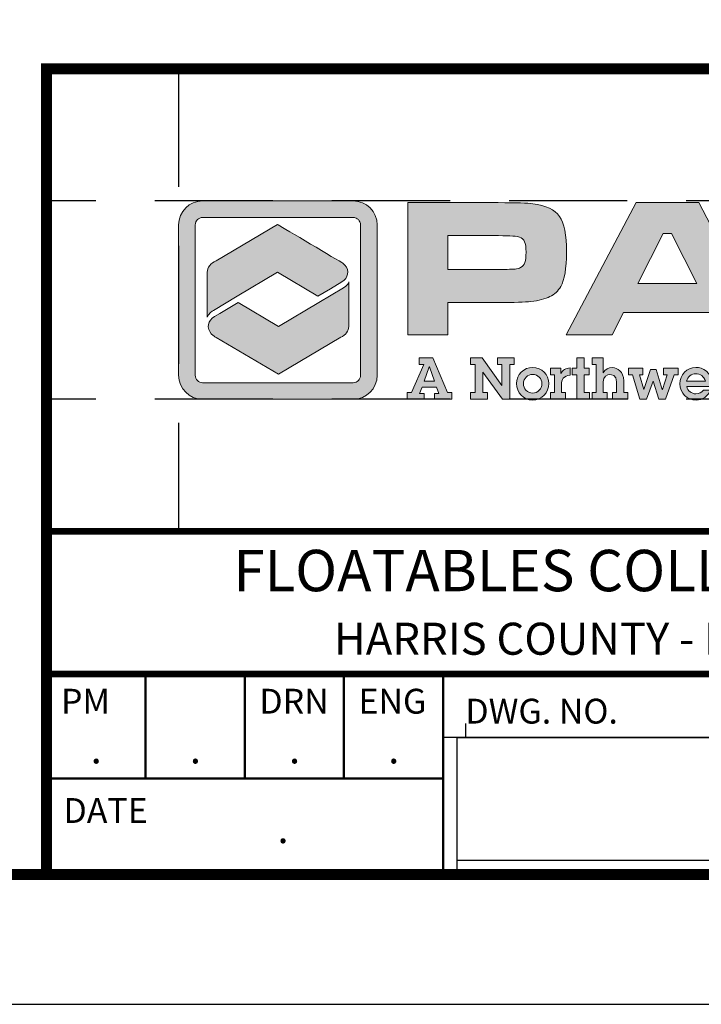
# Model space of a CAD drawing. Extents: x 991 to 1824, y -9 to 1070.
# Drawn here: x 1482 to 1642, y -9 to 223 of the extents above; entities that cross this region are included whole.
import ezdxf
from ezdxf.enums import TextEntityAlignment as Align

# ---------------------------------------------------------------- set-up
doc = ezdxf.new("R2010")
doc.units = 0
doc.header["$LTSCALE"] = 15
doc.header["$MEASUREMENT"] = 0
doc.linetypes.add('HIDDEN', pattern=[0.375, 0.25, -0.125])
doc.layers.get('DEFPOINTS').update_dxf_attribs({"linetype": 'CONTINUOUS'})
for name, color, linetype in [('DIM', 1, 'CONTINUOUS'), ('Layer 1', 7, 'CONTINUOUS'), ('SHT', 1, 'CONTINUOUS')]:
    doc.layers.add(name, color=color, linetype=linetype)
doc.layers.add('NO PRINT', color=7, linetype='CONTINUOUS', plot=False)
doc.styles.add('COMPLEX', font='au101s01')
doc.styles.add('SIMPLEX', font='simplex', dxfattribs={"width": 0.9})

# ---------------------------------------------------------------- blocks, each defined once
blk = doc.blocks.new('A$Cc76bf708')
at = {"layer": 'Layer 1', "true_color": 0x0092cb}
h = blk.add_hatch(color=142, dxfattribs=at)
h.dxf.hatch_style = 2
edge = h.paths.add_edge_path()
edge.add_spline(control_points=[(9.743, 4.2), (9.743, 4.2), (4.963, 4.2), (4.963, 4.2), (4.542, 4.2), (4.2, 4.542), (4.2, 4.963), (4.2, 4.963), (4.2, 9.743), (4.2, 9.743), (4.2, 10.164), (4.542, 10.506), (4.963, 10.506), (4.963, 10.506), (9.743, 10.506), (9.743, 10.506), (10.164, 10.506), (10.506, 10.164), (10.506, 9.743), (10.506, 9.743), (10.506, 4.963), (10.506, 4.963), (10.506, 4.542), (10.164, 4.2), (9.743, 4.2)], knot_values=[0, 0, 0, 0, 1, 1, 1, 2, 2, 2, 3, 3, 3, 4, 4, 4, 5, 5, 5, 6, 6, 6, 7, 7, 7, 8, 8, 8, 8], degree=3, periodic=0)
edge = h.paths.add_edge_path()
edge.add_spline(control_points=[(4.963, 9.979), (4.833, 9.979), (4.727, 9.873), (4.727, 9.743), (4.727, 9.743), (4.727, 4.963), (4.727, 4.963), (4.727, 4.833), (4.833, 4.727), (4.963, 4.727), (4.963, 4.727), (9.743, 4.727), (9.743, 4.727), (9.873, 4.727), (9.979, 4.833), (9.979, 4.963), (9.979, 4.963), (9.979, 9.743), (9.979, 9.743), (9.979, 9.873), (9.873, 9.979), (9.743, 9.979), (9.743, 9.979), (4.963, 9.979), (4.963, 9.979)], knot_values=[0, 0, 0, 0, 1, 1, 1, 2, 2, 2, 3, 3, 3, 4, 4, 4, 5, 5, 5, 6, 6, 6, 7, 7, 7, 8, 8, 8, 8], degree=3, periodic=0)
at = {"layer": 'Layer 1', "true_color": 0x004677}
h = blk.add_hatch(color=156, dxfattribs=at)
edge = h.paths.add_edge_path()
edge.add_spline(control_points=[(11.475, 6.25), (11.475, 6.25), (11.475, 10.449), (11.475, 10.449), (11.475, 10.449), (14.352, 10.449), (14.352, 10.449), (14.922, 10.449), (15.289, 10.438), (15.453, 10.415), (15.87, 10.36), (16.151, 10.226), (16.298, 10.014), (16.444, 9.802), (16.518, 9.423), (16.518, 8.877), (16.518, 8.358), (16.457, 7.994), (16.336, 7.785), (16.254, 7.643), (16.139, 7.536), (15.992, 7.462), (15.844, 7.388), (15.642, 7.337), (15.386, 7.308), (15.203, 7.287), (14.863, 7.277), (14.364, 7.277), (14.364, 7.277), (12.755, 7.277), (12.755, 7.277), (12.755, 7.277), (12.755, 6.25), (12.755, 6.25), (12.755, 6.25), (11.475, 6.25), (11.475, 6.25)], knot_values=[0, 0, 0, 0, 1, 1, 1, 2, 2, 2, 3, 3, 3, 4, 4, 4, 5, 5, 5, 6, 6, 6, 7, 7, 7, 8, 8, 8, 9, 9, 9, 10, 10, 10, 11, 11, 11, 12, 12, 12, 12], degree=3, periodic=0)
edge = h.paths.add_edge_path()
edge.add_spline(control_points=[(12.755, 8.326), (12.755, 8.326), (14.355, 8.326), (14.355, 8.326), (14.646, 8.328), (14.824, 8.333), (14.889, 8.339), (14.953, 8.345), (15.011, 8.361), (15.063, 8.388), (15.128, 8.423), (15.173, 8.476), (15.198, 8.546), (15.223, 8.617), (15.235, 8.727), (15.235, 8.877), (15.235, 9.027), (15.219, 9.137), (15.189, 9.206), (15.158, 9.276), (15.104, 9.326), (15.026, 9.357), (14.968, 9.38), (14.745, 9.394), (14.355, 9.4), (14.355, 9.4), (12.755, 9.4), (12.755, 9.4), (12.755, 9.4), (12.755, 8.326), (12.755, 8.326)], knot_values=[0, 0, 0, 0, 1, 1, 1, 2, 2, 2, 3, 3, 3, 4, 4, 4, 5, 5, 5, 6, 6, 6, 7, 7, 7, 8, 8, 8, 9, 9, 9, 10, 10, 10, 10], degree=3, periodic=0)
h = blk.add_hatch(color=156, dxfattribs=at)
h.paths.add_polyline_path([(21.467, 6.25), (21.107, 6.96), (18.329, 6.96), (17.969, 6.25), (16.508, 6.25), (18.735, 10.449), (20.723, 10.449), (22.919, 6.25)])
h.paths.add_polyline_path([(20.658, 7.88), (19.849, 9.471), (19.594, 9.471), (18.784, 7.88)])
at = {"layer": 'Layer 1', "true_color": 0x0092cb}
h = blk.add_hatch(color=142, dxfattribs=at)
edge = h.paths.add_edge_path()
edge.add_spline(control_points=[(8.625, 7.475), (8.625, 7.475), (9.022, 7.713), (9.022, 7.713), (9.022, 7.713), (9.383, 7.929), (9.383, 7.929), (9.592, 8.055), (9.636, 8.293), (9.482, 8.463), (9.452, 8.495), (9.422, 8.52), (9.382, 8.544), (9.382, 8.544), (9.382, 8.544), (9.382, 8.544), (8.988, 8.778), (7.342, 9.755), (7.342, 9.755), (7.342, 9.755), (5.389, 8.595), (5.389, 8.595), (5.222, 8.528), (5.109, 8.391), (5.109, 8.235), (5.109, 8.235), (5.109, 6.811), (5.109, 6.81), (5.142, 6.922), (5.278, 7.009), (5.306, 7.026), (5.306, 7.026), (6.059, 7.473), (6.059, 7.473), (6.059, 7.473), (6.057, 7.474), (6.057, 7.474), (6.057, 7.474), (7.342, 8.238), (7.342, 8.238), (7.342, 8.238), (8.625, 7.475), (8.625, 7.475), (8.625, 7.475), (8.625, 7.475), (8.625, 7.475)], knot_values=[0, 0, 0, 0, 1, 1, 1, 2, 2, 2, 3, 3, 3, 4, 4, 4, 5, 5, 5, 6, 6, 6, 7, 7, 7, 8, 8, 8, 9, 9, 9, 10, 10, 10, 11, 11, 11, 12, 12, 12, 13, 13, 13, 14, 14, 14, 15, 15, 15, 15], degree=3, periodic=0)
at = {"layer": 'Layer 1', "true_color": 0x8fad15}
h = blk.add_hatch(color=54, dxfattribs=at)
edge = h.paths.add_edge_path()
edge.add_spline(control_points=[(9.434, 7.743), (9.434, 7.743), (8.654, 7.276), (8.654, 7.276), (8.654, 7.276), (8.656, 7.274), (8.656, 7.274), (8.656, 7.274), (7.371, 6.511), (7.371, 6.511), (7.371, 6.511), (6.088, 7.273), (6.088, 7.273), (6.088, 7.273), (5.507, 6.929), (5.507, 6.929), (5.507, 6.929), (5.341, 6.83), (5.341, 6.83), (5.124, 6.701), (5.078, 6.456), (5.236, 6.281), (5.261, 6.254), (5.285, 6.233), (5.316, 6.212), (5.34, 6.195), (5.366, 6.181), (5.394, 6.168), (5.394, 6.168), (7.371, 4.994), (7.371, 4.994), (7.371, 4.994), (9.35, 6.17), (9.35, 6.17), (9.502, 6.24), (9.604, 6.37), (9.604, 6.518), (9.604, 6.518), (9.604, 7.93), (9.604, 7.932), (9.599, 7.891), (9.55, 7.809), (9.434, 7.743), (9.434, 7.743), (9.434, 7.743), (9.434, 7.743)], knot_values=[0, 0, 0, 0, 1, 1, 1, 2, 2, 2, 3, 3, 3, 4, 4, 4, 5, 5, 5, 6, 6, 6, 7, 7, 7, 8, 8, 8, 9, 9, 9, 10, 10, 10, 11, 11, 11, 12, 12, 12, 13, 13, 13, 14, 14, 14, 15, 15, 15, 15], degree=3, periodic=0)
at = {"layer": 'Layer 1', "true_color": 0x004677}
h = blk.add_hatch(color=156, dxfattribs=at)
h.paths.add_polyline_path([(12.277, 5.516), (12.738, 4.412), (12.877, 4.412), (12.877, 4.202), (12.323, 4.202), (12.323, 4.386), (12.469, 4.386), (12.392, 4.583), (11.93, 4.583), (11.854, 4.386), (11.996, 4.386), (11.996, 4.202), (11.46, 4.202), (11.46, 4.412), (11.6, 4.412), (11.983, 5.306), (11.838, 5.306), (11.838, 5.516)])
h.paths.add_polyline_path([(12.162, 5.227), (11.994, 4.776), (12.329, 4.776), (12.163, 5.227)])
for points in [[(13.843, 5.516), (14.469, 4.636), (14.469, 5.306), (14.326, 5.306), (14.326, 5.516), (14.861, 5.516), (14.861, 5.306), (14.72, 5.306), (14.72, 4.202), (14.486, 4.202), (13.867, 5.067), (13.867, 4.412), (14.011, 4.412), (14.011, 4.202), (13.475, 4.202), (13.475, 4.412), (13.617, 4.412), (13.617, 5.306), (13.475, 5.306), (13.475, 5.516)], [(17.075, 5.516), (17.075, 5.185), (17.242, 5.185), (17.242, 4.975), (17.075, 4.975), (17.075, 4.412), (17.253, 4.412), (17.253, 4.202), (16.85, 4.202), (16.85, 4.975), (16.696, 4.975), (16.696, 5.185), (16.85, 5.185), (16.85, 5.516)], [(18.945, 5.185), (18.945, 4.975), (18.836, 4.975), (18.978, 4.513), (18.98, 4.513), (19.186, 5.148), (19.37, 5.148), (19.561, 4.513), (19.563, 4.513), (19.714, 4.975), (19.602, 4.975), (19.602, 5.185), (20.065, 5.185), (20.065, 4.975), (19.935, 4.975), (19.666, 4.202), (19.449, 4.202), (19.27, 4.78), (19.059, 4.202), (18.849, 4.202), (18.613, 4.975), (18.49, 4.975), (18.49, 5.185)]]:
    blk.add_hatch(color=156, dxfattribs=at).paths.add_polyline_path(points)
h = blk.add_hatch(color=156, dxfattribs=at)
edge = h.paths.add_edge_path()
edge.add_spline(control_points=[(17.682, 5.516), (17.682, 5.516), (17.682, 5.037), (17.682, 5.037), (17.747, 5.15), (17.852, 5.207), (17.977, 5.207), (18.14, 5.207), (18.336, 5.081), (18.336, 4.787), (18.336, 4.787), (18.336, 4.412), (18.336, 4.412), (18.336, 4.412), (18.463, 4.412), (18.463, 4.412), (18.463, 4.412), (18.463, 4.202), (18.463, 4.202), (18.463, 4.202), (17.984, 4.202), (17.984, 4.202), (17.984, 4.202), (17.984, 4.412), (17.984, 4.412), (17.984, 4.412), (18.111, 4.412), (18.111, 4.412), (18.111, 4.412), (18.111, 4.758), (18.111, 4.758), (18.111, 4.975), (17.942, 4.986), (17.899, 4.986), (17.813, 4.986), (17.682, 4.932), (17.682, 4.754), (17.682, 4.754), (17.682, 4.412), (17.682, 4.412), (17.682, 4.412), (17.809, 4.412), (17.809, 4.412), (17.809, 4.412), (17.809, 4.202), (17.809, 4.202), (17.809, 4.202), (17.331, 4.202), (17.331, 4.202), (17.331, 4.202), (17.331, 4.412), (17.331, 4.412), (17.331, 4.412), (17.458, 4.412), (17.458, 4.412), (17.458, 4.412), (17.458, 5.306), (17.458, 5.306), (17.458, 5.306), (17.331, 5.306), (17.331, 5.306), (17.331, 5.306), (17.331, 5.516), (17.331, 5.516), (17.331, 5.516), (17.682, 5.516), (17.682, 5.516)], knot_values=[0, 0, 0, 0, 1, 1, 1, 2, 2, 2, 3, 3, 3, 4, 4, 4, 5, 5, 5, 6, 6, 6, 7, 7, 7, 8, 8, 8, 9, 9, 9, 10, 10, 10, 11, 11, 11, 12, 12, 12, 13, 13, 13, 14, 14, 14, 15, 15, 15, 16, 16, 16, 17, 17, 17, 18, 18, 18, 19, 19, 19, 20, 20, 20, 21, 21, 21, 22, 22, 22, 22], degree=3, periodic=0)
h = blk.add_hatch(color=156, dxfattribs=at)
edge = h.paths.add_edge_path()
edge.add_spline(control_points=[(15.443, 4.176), (15.156, 4.176), (14.929, 4.415), (14.929, 4.697), (14.929, 4.984), (15.165, 5.214), (15.448, 5.214), (15.728, 5.214), (15.96, 4.982), (15.96, 4.699), (15.96, 4.412), (15.73, 4.176), (15.443, 4.176)], knot_values=[0, 0, 0, 0, 1, 1, 1, 2, 2, 2, 3, 3, 3, 4, 4, 4, 4], degree=3, periodic=0)
edge = h.paths.add_edge_path()
edge.add_spline(control_points=[(15.739, 4.693), (15.739, 4.853), (15.612, 4.993), (15.446, 4.993), (15.286, 4.993), (15.15, 4.861), (15.15, 4.699), (15.15, 4.539), (15.273, 4.397), (15.443, 4.397), (15.612, 4.397), (15.739, 4.535), (15.739, 4.693)], knot_values=[0, 0, 0, 0, 1, 1, 1, 2, 2, 2, 3, 3, 3, 4, 4, 4, 4], degree=3, periodic=0)
h = blk.add_hatch(color=156, dxfattribs=at)
edge = h.paths.add_edge_path()
edge.add_spline(control_points=[(16.635, 4.966), (16.53, 4.96), (16.468, 4.925), (16.418, 4.87), (16.368, 4.816), (16.357, 4.743), (16.357, 4.667), (16.357, 4.667), (16.357, 4.412), (16.357, 4.412), (16.357, 4.412), (16.484, 4.412), (16.484, 4.412), (16.484, 4.412), (16.484, 4.202), (16.484, 4.202), (16.484, 4.202), (16.006, 4.202), (16.006, 4.202), (16.006, 4.202), (16.006, 4.412), (16.006, 4.412), (16.006, 4.412), (16.133, 4.412), (16.133, 4.412), (16.133, 4.412), (16.133, 4.975), (16.133, 4.975), (16.133, 4.975), (16.006, 4.975), (16.006, 4.975), (16.006, 4.975), (16.006, 5.185), (16.006, 5.185), (16.006, 5.185), (16.341, 5.185), (16.341, 5.185), (16.341, 5.185), (16.341, 5.017), (16.341, 5.017), (16.396, 5.129), (16.504, 5.19), (16.635, 5.196), (16.635, 5.196), (16.635, 4.966), (16.635, 4.966)], knot_values=[0, 0, 0, 0, 1, 1, 1, 2, 2, 2, 3, 3, 3, 4, 4, 4, 5, 5, 5, 6, 6, 6, 7, 7, 7, 8, 8, 8, 9, 9, 9, 10, 10, 10, 11, 11, 11, 12, 12, 12, 13, 13, 13, 14, 14, 14, 15, 15, 15, 15], degree=3, periodic=0)
h = blk.add_hatch(color=156, dxfattribs=at)
edge = h.paths.add_edge_path()
edge.add_spline(control_points=[(21.131, 4.608), (21.131, 4.608), (20.336, 4.608), (20.336, 4.608), (20.365, 4.472), (20.492, 4.373), (20.63, 4.373), (20.728, 4.373), (20.811, 4.41), (20.868, 4.491), (20.868, 4.491), (21.101, 4.491), (21.101, 4.491), (21.021, 4.294), (20.833, 4.176), (20.638, 4.176), (20.352, 4.176), (20.121, 4.4), (20.121, 4.689), (20.121, 4.977), (20.336, 5.214), (20.632, 5.214), (20.84, 5.214), (21.138, 5.07), (21.138, 4.688), (21.138, 4.669), (21.135, 4.631), (21.131, 4.608)], knot_values=[0, 0, 0, 0, 1, 1, 1, 2, 2, 2, 3, 3, 3, 4, 4, 4, 5, 5, 5, 6, 6, 6, 7, 7, 7, 8, 8, 8, 9, 9, 9, 9], degree=3, periodic=0)
edge = h.paths.add_edge_path()
edge.add_spline(control_points=[(20.93, 4.781), (20.89, 4.925), (20.767, 5.013), (20.621, 5.013), (20.494, 5.013), (20.365, 4.918), (20.334, 4.781), (20.334, 4.781), (20.93, 4.781), (20.93, 4.781)], knot_values=[0, 0, 0, 0, 1, 1, 1, 2, 2, 2, 3, 3, 3, 3], degree=3, periodic=0)
at = {"layer": 'DEFPOINTS', "linetype": 'HIDDEN'}
for p, q in [((4.2, 14.706), (4.2, 0)), ((40.945, 10.506), (0, 10.506)), ((40.945, 4.2), (0, 4.2))]:
    blk.add_line(p, q, dxfattribs=at)
at = {"layer": 'DEFPOINTS'}
blk.add_lwpolyline([(0, 14.706), (0, 0), (40.945, 0), (40.945, 14.706)], close=True, dxfattribs=at)
at = {"layer": 'DEFPOINTS', "lineweight": 0}
for points in [[(21.467, 6.25), (21.107, 6.96), (18.329, 6.96), (17.969, 6.25), (16.508, 6.25), (18.735, 10.449), (20.723, 10.449), (22.919, 6.25), (21.467, 6.25)], [(20.658, 7.88), (19.849, 9.471), (19.594, 9.471), (18.784, 7.88), (20.658, 7.88)], [(12.277, 5.516), (12.738, 4.412), (12.877, 4.412), (12.877, 4.202), (12.323, 4.202), (12.323, 4.386), (12.469, 4.386), (12.392, 4.583), (11.93, 4.583), (11.854, 4.386), (11.996, 4.386), (11.996, 4.202), (11.46, 4.202), (11.46, 4.412), (11.6, 4.412), (11.983, 5.306), (11.838, 5.306), (11.838, 5.516), (12.277, 5.516)], [(13.843, 5.516), (14.469, 4.636), (14.469, 5.306), (14.326, 5.306), (14.326, 5.516), (14.861, 5.516), (14.861, 5.306), (14.72, 5.306), (14.72, 4.202), (14.486, 4.202), (13.867, 5.067), (13.867, 4.412), (14.011, 4.412), (14.011, 4.202), (13.475, 4.202), (13.475, 4.412), (13.617, 4.412), (13.617, 5.306), (13.475, 5.306), (13.475, 5.516), (13.843, 5.516)], [(17.075, 5.516), (17.075, 5.185), (17.242, 5.185), (17.242, 4.975), (17.075, 4.975), (17.075, 4.412), (17.253, 4.412), (17.253, 4.202), (16.85, 4.202), (16.85, 4.975), (16.696, 4.975), (16.696, 5.185), (16.85, 5.185), (16.85, 5.516), (17.075, 5.516)], [(12.162, 5.227), (11.994, 4.776), (12.329, 4.776), (12.163, 5.227), (12.162, 5.227)], [(18.945, 5.185), (18.945, 4.975), (18.836, 4.975), (18.978, 4.513), (18.98, 4.513), (19.186, 5.148), (19.37, 5.148), (19.561, 4.513), (19.563, 4.513), (19.714, 4.975), (19.602, 4.975), (19.602, 5.185), (20.065, 5.185), (20.065, 4.975), (19.935, 4.975), (19.666, 4.202), (19.449, 4.202), (19.27, 4.78), (19.059, 4.202), (18.849, 4.202), (18.613, 4.975), (18.49, 4.975), (18.49, 5.185), (18.945, 5.185)]]:
    blk.add_lwpolyline(points, dxfattribs=at)
for points, knots in [([(9.743, 4.2), (9.743, 4.2), (4.963, 4.2), (4.963, 4.2), (4.542, 4.2), (4.2, 4.542), (4.2, 4.963), (4.2, 4.963), (4.2, 9.743), (4.2, 9.743), (4.2, 10.164), (4.542, 10.506), (4.963, 10.506), (4.963, 10.506), (9.743, 10.506), (9.743, 10.506), (10.164, 10.506), (10.506, 10.164), (10.506, 9.743), (10.506, 9.743), (10.506, 4.963), (10.506, 4.963), (10.506, 4.542), (10.164, 4.2), (9.743, 4.2)], [0, 0, 0, 0, 1, 1, 1, 2, 2, 2, 3, 3, 3, 4, 4, 4, 5, 5, 5, 6, 6, 6, 7, 7, 7, 8, 8, 8, 8]), ([(11.475, 6.25), (11.475, 6.25), (11.475, 10.449), (11.475, 10.449), (11.475, 10.449), (14.352, 10.449), (14.352, 10.449), (14.922, 10.449), (15.289, 10.438), (15.453, 10.415), (15.87, 10.36), (16.151, 10.226), (16.298, 10.014), (16.444, 9.802), (16.518, 9.423), (16.518, 8.877), (16.518, 8.358), (16.457, 7.994), (16.336, 7.785), (16.254, 7.643), (16.139, 7.536), (15.992, 7.462), (15.844, 7.388), (15.642, 7.337), (15.386, 7.308), (15.203, 7.287), (14.863, 7.277), (14.364, 7.277), (14.364, 7.277), (12.755, 7.277), (12.755, 7.277), (12.755, 7.277), (12.755, 6.25), (12.755, 6.25), (12.755, 6.25), (11.475, 6.25), (11.475, 6.25)], [0, 0, 0, 0, 1, 1, 1, 2, 2, 2, 3, 3, 3, 4, 4, 4, 5, 5, 5, 6, 6, 6, 7, 7, 7, 8, 8, 8, 9, 9, 9, 10, 10, 10, 11, 11, 11, 12, 12, 12, 12]), ([(4.963, 9.979), (4.833, 9.979), (4.727, 9.873), (4.727, 9.743), (4.727, 9.743), (4.727, 4.963), (4.727, 4.963), (4.727, 4.833), (4.833, 4.727), (4.963, 4.727), (4.963, 4.727), (9.743, 4.727), (9.743, 4.727), (9.873, 4.727), (9.979, 4.833), (9.979, 4.963), (9.979, 4.963), (9.979, 9.743), (9.979, 9.743), (9.979, 9.873), (9.873, 9.979), (9.743, 9.979), (9.743, 9.979), (4.963, 9.979), (4.963, 9.979)], [0, 0, 0, 0, 1, 1, 1, 2, 2, 2, 3, 3, 3, 4, 4, 4, 5, 5, 5, 6, 6, 6, 7, 7, 7, 8, 8, 8, 8]), ([(8.625, 7.475), (8.625, 7.475), (9.022, 7.713), (9.022, 7.713), (9.022, 7.713), (9.383, 7.929), (9.383, 7.929), (9.592, 8.055), (9.636, 8.293), (9.482, 8.463), (9.452, 8.495), (9.422, 8.52), (9.382, 8.544), (9.382, 8.544), (9.382, 8.544), (9.382, 8.544), (8.988, 8.778), (7.342, 9.755), (7.342, 9.755), (7.342, 9.755), (5.389, 8.595), (5.389, 8.595), (5.222, 8.528), (5.109, 8.391), (5.109, 8.235), (5.109, 8.235), (5.109, 6.811), (5.109, 6.81), (5.142, 6.922), (5.278, 7.009), (5.306, 7.026), (5.306, 7.026), (6.059, 7.473), (6.059, 7.473), (6.059, 7.473), (6.057, 7.474), (6.057, 7.474), (6.057, 7.474), (7.342, 8.238), (7.342, 8.238), (7.342, 8.238), (8.625, 7.475), (8.625, 7.475), (8.625, 7.475), (8.625, 7.475), (8.625, 7.475)], [0, 0, 0, 0, 1, 1, 1, 2, 2, 2, 3, 3, 3, 4, 4, 4, 5, 5, 5, 6, 6, 6, 7, 7, 7, 8, 8, 8, 9, 9, 9, 10, 10, 10, 11, 11, 11, 12, 12, 12, 13, 13, 13, 14, 14, 14, 15, 15, 15, 15]), ([(12.755, 8.326), (12.755, 8.326), (14.355, 8.326), (14.355, 8.326), (14.646, 8.328), (14.824, 8.333), (14.889, 8.339), (14.953, 8.345), (15.011, 8.361), (15.063, 8.388), (15.128, 8.423), (15.173, 8.476), (15.198, 8.546), (15.223, 8.617), (15.235, 8.727), (15.235, 8.877), (15.235, 9.027), (15.219, 9.137), (15.189, 9.206), (15.158, 9.276), (15.104, 9.326), (15.026, 9.357), (14.968, 9.38), (14.745, 9.394), (14.355, 9.4), (14.355, 9.4), (12.755, 9.4), (12.755, 9.4), (12.755, 9.4), (12.755, 8.326), (12.755, 8.326)], [0, 0, 0, 0, 1, 1, 1, 2, 2, 2, 3, 3, 3, 4, 4, 4, 5, 5, 5, 6, 6, 6, 7, 7, 7, 8, 8, 8, 9, 9, 9, 10, 10, 10, 10]), ([(9.434, 7.743), (9.434, 7.743), (8.654, 7.276), (8.654, 7.276), (8.654, 7.276), (8.656, 7.274), (8.656, 7.274), (8.656, 7.274), (7.371, 6.511), (7.371, 6.511), (7.371, 6.511), (6.088, 7.273), (6.088, 7.273), (6.088, 7.273), (5.507, 6.929), (5.507, 6.929), (5.507, 6.929), (5.341, 6.83), (5.341, 6.83), (5.124, 6.701), (5.078, 6.456), (5.236, 6.281), (5.261, 6.254), (5.285, 6.233), (5.316, 6.212), (5.34, 6.195), (5.366, 6.181), (5.394, 6.168), (5.394, 6.168), (7.371, 4.994), (7.371, 4.994), (7.371, 4.994), (9.35, 6.17), (9.35, 6.17), (9.502, 6.24), (9.604, 6.37), (9.604, 6.518), (9.604, 6.518), (9.604, 7.93), (9.604, 7.932), (9.599, 7.891), (9.55, 7.809), (9.434, 7.743), (9.434, 7.743), (9.434, 7.743), (9.434, 7.743)], [0, 0, 0, 0, 1, 1, 1, 2, 2, 2, 3, 3, 3, 4, 4, 4, 5, 5, 5, 6, 6, 6, 7, 7, 7, 8, 8, 8, 9, 9, 9, 10, 10, 10, 11, 11, 11, 12, 12, 12, 13, 13, 13, 14, 14, 14, 15, 15, 15, 15]), ([(17.682, 5.516), (17.682, 5.516), (17.682, 5.037), (17.682, 5.037), (17.747, 5.15), (17.852, 5.207), (17.977, 5.207), (18.14, 5.207), (18.336, 5.081), (18.336, 4.787), (18.336, 4.787), (18.336, 4.412), (18.336, 4.412), (18.336, 4.412), (18.463, 4.412), (18.463, 4.412), (18.463, 4.412), (18.463, 4.202), (18.463, 4.202), (18.463, 4.202), (17.984, 4.202), (17.984, 4.202), (17.984, 4.202), (17.984, 4.412), (17.984, 4.412), (17.984, 4.412), (18.111, 4.412), (18.111, 4.412), (18.111, 4.412), (18.111, 4.758), (18.111, 4.758), (18.111, 4.975), (17.942, 4.986), (17.899, 4.986), (17.813, 4.986), (17.682, 4.932), (17.682, 4.754), (17.682, 4.754), (17.682, 4.412), (17.682, 4.412), (17.682, 4.412), (17.809, 4.412), (17.809, 4.412), (17.809, 4.412), (17.809, 4.202), (17.809, 4.202), (17.809, 4.202), (17.331, 4.202), (17.331, 4.202), (17.331, 4.202), (17.331, 4.412), (17.331, 4.412), (17.331, 4.412), (17.458, 4.412), (17.458, 4.412), (17.458, 4.412), (17.458, 5.306), (17.458, 5.306), (17.458, 5.306), (17.331, 5.306), (17.331, 5.306), (17.331, 5.306), (17.331, 5.516), (17.331, 5.516), (17.331, 5.516), (17.682, 5.516), (17.682, 5.516)], [0, 0, 0, 0, 1, 1, 1, 2, 2, 2, 3, 3, 3, 4, 4, 4, 5, 5, 5, 6, 6, 6, 7, 7, 7, 8, 8, 8, 9, 9, 9, 10, 10, 10, 11, 11, 11, 12, 12, 12, 13, 13, 13, 14, 14, 14, 15, 15, 15, 16, 16, 16, 17, 17, 17, 18, 18, 18, 19, 19, 19, 20, 20, 20, 21, 21, 21, 22, 22, 22, 22]), ([(15.443, 4.176), (15.156, 4.176), (14.929, 4.415), (14.929, 4.697), (14.929, 4.984), (15.165, 5.214), (15.448, 5.214), (15.728, 5.214), (15.96, 4.982), (15.96, 4.699), (15.96, 4.412), (15.73, 4.176), (15.443, 4.176)], [0, 0, 0, 0, 1, 1, 1, 2, 2, 2, 3, 3, 3, 4, 4, 4, 4]), ([(16.635, 4.966), (16.53, 4.96), (16.468, 4.925), (16.418, 4.87), (16.368, 4.816), (16.357, 4.743), (16.357, 4.667), (16.357, 4.667), (16.357, 4.412), (16.357, 4.412), (16.357, 4.412), (16.484, 4.412), (16.484, 4.412), (16.484, 4.412), (16.484, 4.202), (16.484, 4.202), (16.484, 4.202), (16.006, 4.202), (16.006, 4.202), (16.006, 4.202), (16.006, 4.412), (16.006, 4.412), (16.006, 4.412), (16.133, 4.412), (16.133, 4.412), (16.133, 4.412), (16.133, 4.975), (16.133, 4.975), (16.133, 4.975), (16.006, 4.975), (16.006, 4.975), (16.006, 4.975), (16.006, 5.185), (16.006, 5.185), (16.006, 5.185), (16.341, 5.185), (16.341, 5.185), (16.341, 5.185), (16.341, 5.017), (16.341, 5.017), (16.396, 5.129), (16.504, 5.19), (16.635, 5.196), (16.635, 5.196), (16.635, 4.966), (16.635, 4.966)], [0, 0, 0, 0, 1, 1, 1, 2, 2, 2, 3, 3, 3, 4, 4, 4, 5, 5, 5, 6, 6, 6, 7, 7, 7, 8, 8, 8, 9, 9, 9, 10, 10, 10, 11, 11, 11, 12, 12, 12, 13, 13, 13, 14, 14, 14, 15, 15, 15, 15]), ([(21.131, 4.608), (21.131, 4.608), (20.336, 4.608), (20.336, 4.608), (20.365, 4.472), (20.492, 4.373), (20.63, 4.373), (20.728, 4.373), (20.811, 4.41), (20.868, 4.491), (20.868, 4.491), (21.101, 4.491), (21.101, 4.491), (21.021, 4.294), (20.833, 4.176), (20.638, 4.176), (20.352, 4.176), (20.121, 4.4), (20.121, 4.689), (20.121, 4.977), (20.336, 5.214), (20.632, 5.214), (20.84, 5.214), (21.138, 5.07), (21.138, 4.688), (21.138, 4.669), (21.135, 4.631), (21.131, 4.608)], [0, 0, 0, 0, 1, 1, 1, 2, 2, 2, 3, 3, 3, 4, 4, 4, 5, 5, 5, 6, 6, 6, 7, 7, 7, 8, 8, 8, 9, 9, 9, 9]), ([(20.93, 4.781), (20.89, 4.925), (20.767, 5.013), (20.621, 5.013), (20.494, 5.013), (20.365, 4.918), (20.334, 4.781), (20.334, 4.781), (20.93, 4.781), (20.93, 4.781)], [0, 0, 0, 0, 1, 1, 1, 2, 2, 2, 3, 3, 3, 3]), ([(15.739, 4.693), (15.739, 4.853), (15.612, 4.993), (15.446, 4.993), (15.286, 4.993), (15.15, 4.861), (15.15, 4.699), (15.15, 4.539), (15.273, 4.397), (15.443, 4.397), (15.612, 4.397), (15.739, 4.535), (15.739, 4.693)], [0, 0, 0, 0, 1, 1, 1, 2, 2, 2, 3, 3, 3, 4, 4, 4, 4])]:
    blk.add_open_spline(points, degree=3, knots=knots, dxfattribs=at)

msp = doc.modelspace()

# ---------------------------------------------------------------- linework, layer by layer
at = {"layer": 'NO PRINT', "linetype": 'Continuous'}
for p, q in [((1586.9892, 57.1762), (1586.9892, 53.8814)), ((1754.1028, 53.8814), (1581.7487, 53.8814)), ((1585.0436, 21.6851), (1585.0436, 24.98))]:
    msp.add_line(p, q, dxfattribs=at)
at = {"layer": 'NO PRINT'}
msp.add_lwpolyline([(990.6842, -8.8767), (1824.0774, -8.8767), (1824.0774, 1069.6321), (990.6842, 1069.6321)], close=True, dxfattribs=at)
at = {"layer": 'NO PRINT', "linetype": 'Continuous'}
msp.add_lwpolyline([(1585.0436, 53.8814), (1754.1028, 53.8814), (1754.1028, 24.98), (1585.0436, 24.98)], close=True, dxfattribs=at)
at = {"layer": 'SHT', "color": 2, "linetype": 'Continuous', "const_width": 2.5873}
msp.add_lwpolyline([(1023.0745, 1013.7309), (1023.0746, 47.0245, 0.41421356), (1048.4139, 21.6852), (1766.3477, 21.6852, 0.41421356), (1791.687, 47.0245), (1791.687, 1013.7309, 0.41421081), (1766.3476, 1039.0702), (1048.4138, 1039.0702, 0.4139118)], format="xyb", close=True, dxfattribs=at)
at = {"layer": 'SHT', "color": 2, "linetype": 'Continuous'}
for points, const_width in [([(1791.6869, 211.322), (1488.4428, 211.322), (1488.4428, 21.6852)], 2.5873), ([(1791.6869, 102.408), (1488.4428, 102.408)], 1.5815), ([(1488.4428, 68.886), (1791.6869, 68.886)], 1.5815), ([(1511.7696, 44.2806), (1511.7696, 68.886)], 0.5272), ([(1535.0964, 44.2806), (1535.0964, 68.886)], 0.5272), ([(1558.4233, 44.2806), (1558.4233, 68.886)], 0.5272), ([(1581.7487, 68.886), (1581.7487, 21.6851)], 0.5272), ([(1488.4428, 44.2805), (1581.7487, 44.2805)], 0.5272)]:
    msp.add_lwpolyline(points, dxfattribs=dict(at, const_width=const_width))

# ---------------------------------------------------------------- block references
at = {"layer": 'DIM', "xscale": 7.406104385048346, "yscale": 7.406104385048346, "zscale": 7.406104385048346}
msp.add_blockref('A$Cc76bf708', (1488.4428, 102.408), dxfattribs=at)

# ---------------------------------------------------------------- texts
at = {"layer": 'SHT'}
for s, height, style, p in [('FLOATABLES COLLECTION SCREEN', 9.744744, 'COMPLEX', (1640.7941, 88.3338)), ('HARRIS COUNTY - MODEL DSHD-HC', 7.537541, 'COMPLEX', (1640.7941, 73.3918)), ('.', 6.8213, 'SIMPLEX', (1500.1668, 47.813)), ('.', 6.8213, 'SIMPLEX', (1523.4937, 47.813)), ('.', 6.8213, 'SIMPLEX', (1546.8205, 47.813)), ('.', 6.8213, 'SIMPLEX', (1570.1473, 47.813)), ('.', 6.8213, 'SIMPLEX', (1544.1096, 29.0544))]:
    msp.add_text(s, height=height, dxfattribs=dict(at, style=style)).set_placement(p, align=Align.CENTER)
at = {"layer": 'SHT', "style": 'SIMPLEX'}
for s, height, p in [('PM', 5.84684, (1491.8757, 59.5327)), ('DRN', 5.84684, (1538.5294, 59.5327)), ('ENG', 5.84684, (1561.8562, 59.5327)), ('DWG. NO.', 5.84685, (1586.9865, 57.1923)), ('DATE', 5.84685, (1492.4625, 33.8049))]:
    msp.add_text(s, height=height, dxfattribs=at).set_placement(p)

doc.saveas('drawing.dxf')
